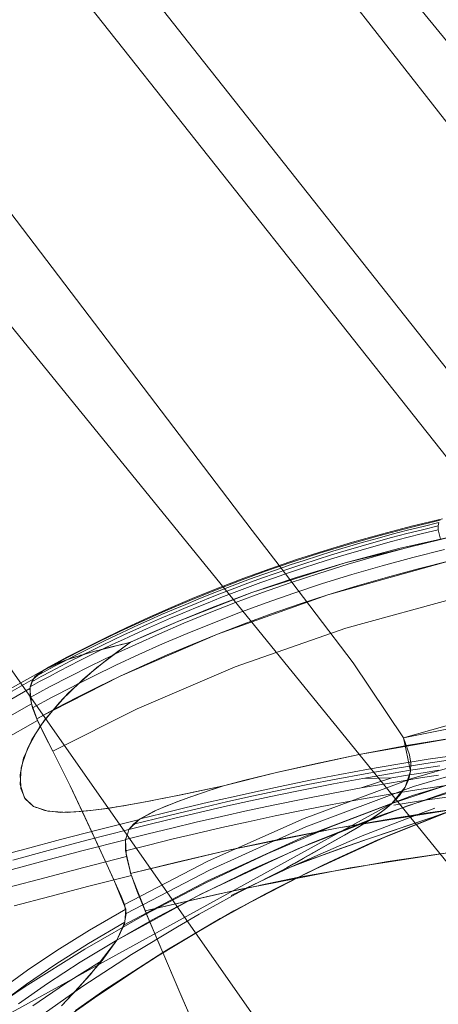
# Model space of a CAD drawing. Units: inches. Extents: x 2.7 to 22.5, y 2.2 to 21.7.
# Drawn here: x 3.6 to 3.8, y 20 to 20.3 of the extents above; entities that cross this region are included whole.
import ezdxf

# ---------------------------------------------------------------- set-up
doc = ezdxf.new("R2010")
doc.units = ezdxf.units.IN
doc.header["$MEASUREMENT"] = 0
doc.layers.get('0').update_dxf_attribs({"true_color": 0x5890e1})

# ---------------------------------------------------------------- blocks, each defined once
blk = doc.blocks.new('A$C5070547D')
at = {"color": 0, "linetype": 'Continuous', "lineweight": 0}
for p, q in [((-138.85695, 216.00583), (-138.60819, 215.69146)), ((-138.76846, 215.9984), (-138.51372, 215.68608)), ((-138.40164, 215.51402), (-138.77542, 215.99235)), ((-138.41952, 215.42268), (-138.78911, 215.88891)), ((-138.45056, 215.3237), (-138.83017, 215.79031)), ((-138.52123, 215.26151), (-138.86014, 215.74492)), ((-138.60819, 215.69146), (-138.49191, 215.54454)), ((-138.58951, 215.52658), (-138.70308, 215.67557)), ((-138.70308, 215.67557), (-138.58951, 215.52658)), ((-138.5446, 215.52534), (-138.53418, 215.52804)), ((-138.53557, 215.52664), (-138.53017, 215.528)), ((-138.52422, 215.53012), (-138.53502, 215.52751)), ((-138.52347, 215.53061), (-138.53418, 215.52804)), ((-138.52493, 215.52818), (-138.53043, 215.52685)), ((-138.5247, 215.52929), (-138.53017, 215.528)), ((-138.5247, 215.52929), (-138.52493, 215.52818)), ((-138.52492, 215.52682), (-138.52493, 215.52818)), ((-138.58022, 215.51439), (-138.58951, 215.52658)), ((-138.58951, 215.52658), (-138.58022, 215.51439)), ((-138.55724, 215.51536), (-138.51854, 215.52485)), ((-138.54555, 215.52473), (-138.5558, 215.52183)), ((-138.5446, 215.52534), (-138.55475, 215.5225)), ((-138.54616, 215.52383), (-138.54089, 215.52525)), ((-138.54555, 215.52473), (-138.53502, 215.52751)), ((-138.53584, 215.5255), (-138.5412, 215.52409)), ((-138.53557, 215.52664), (-138.54089, 215.52525)), ((-138.53864, 215.52029), (-138.51854, 215.52485)), ((-138.53584, 215.5255), (-138.53043, 215.52685)), ((-138.53584, 215.52411), (-138.53041, 215.52548)), ((-138.52492, 215.52682), (-138.53041, 215.52548)), ((-138.52417, 215.52358), (-138.52492, 215.52682)), ((-138.56577, 215.5188), (-138.5558, 215.52183)), ((-138.56461, 215.51953), (-138.55475, 215.5225)), ((-138.55686, 215.51967), (-138.55171, 215.52118)), ((-138.55649, 215.52087), (-138.55136, 215.52237)), ((-138.54652, 215.52124), (-138.55176, 215.51974)), ((-138.54648, 215.52264), (-138.55171, 215.52118)), ((-138.54616, 215.52383), (-138.55136, 215.52237)), ((-138.54652, 215.52124), (-138.54121, 215.52269)), ((-138.54648, 215.52264), (-138.5412, 215.52409)), ((-138.53584, 215.52411), (-138.54121, 215.52269)), ((-138.52891, 215.52231), (-138.53511, 215.52076)), ((-138.52416, 215.5235), (-138.52891, 215.52231)), ((-138.56577, 215.5188), (-138.57547, 215.51565)), ((-138.56461, 215.51953), (-138.57417, 215.51646)), ((-138.56654, 215.51779), (-138.57147, 215.5162)), ((-138.56696, 215.51654), (-138.56195, 215.51811)), ((-138.56654, 215.51779), (-138.56155, 215.51935)), ((-138.55692, 215.51823), (-138.56203, 215.51668)), ((-138.55686, 215.51967), (-138.56195, 215.51811)), ((-138.55649, 215.52087), (-138.56155, 215.51935)), ((-138.55724, 215.51536), (-138.53864, 215.52029)), ((-138.55692, 215.51823), (-138.55176, 215.51974)), ((-138.54582, 215.51788), (-138.55626, 215.51484)), ((-138.54582, 215.51788), (-138.53511, 215.52076)), ((-138.52277, 215.51996), (-138.53374, 215.51722)), ((-138.58972, 215.505), (-138.55724, 215.51536)), ((-138.58487, 215.5124), (-138.57547, 215.51565)), ((-138.58345, 215.51329), (-138.57417, 215.51646)), ((-138.57633, 215.5146), (-138.5811, 215.51297)), ((-138.55452, 215.48066), (-138.58022, 215.51439)), ((-138.58022, 215.51439), (-138.55452, 215.48066)), ((-138.5768, 215.5133), (-138.57192, 215.51494)), ((-138.57633, 215.5146), (-138.57147, 215.5162)), ((-138.57428, 215.51022), (-138.55724, 215.51536)), ((-138.56706, 215.51509), (-138.57202, 215.51347)), ((-138.56696, 215.51654), (-138.57192, 215.51494)), ((-138.56706, 215.51509), (-138.56203, 215.51668)), ((-138.56644, 215.51169), (-138.55626, 215.51484)), ((-138.52089, 215.51602), (-138.56329, 215.50427)), ((-138.54445, 215.51434), (-138.55492, 215.5113)), ((-138.54445, 215.51434), (-138.53374, 215.51722)), ((-138.52089, 215.51602), (-138.53186, 215.5133)), ((-138.58487, 215.5124), (-138.59401, 215.50908)), ((-138.58345, 215.51329), (-138.59244, 215.51002)), ((-138.58582, 215.5113), (-138.59047, 215.50963)), ((-138.58635, 215.50998), (-138.5816, 215.51166)), ((-138.58582, 215.5113), (-138.5811, 215.51297)), ((-138.57692, 215.51182), (-138.58176, 215.51016)), ((-138.5768, 215.5133), (-138.5816, 215.51166)), ((-138.57692, 215.51182), (-138.57202, 215.51347)), ((-138.56644, 215.51169), (-138.57636, 215.50841)), ((-138.56513, 215.50815), (-138.55492, 215.5113)), ((-138.54259, 215.51043), (-138.53186, 215.5133)), ((-138.60285, 215.50567), (-138.59401, 215.50908)), ((-138.60115, 215.5067), (-138.59244, 215.51002)), ((-138.59503, 215.50792), (-138.59955, 215.50619)), ((-138.59563, 215.50656), (-138.59102, 215.50828)), ((-138.59503, 215.50792), (-138.59047, 215.50963)), ((-138.58652, 215.50847), (-138.5912, 215.50676)), ((-138.58635, 215.50998), (-138.59102, 215.50828)), ((-138.58972, 215.505), (-138.57428, 215.51022)), ((-138.58652, 215.50847), (-138.58176, 215.51016)), ((-138.58598, 215.50502), (-138.57636, 215.50841)), ((-138.56513, 215.50815), (-138.57507, 215.50487)), ((-138.56329, 215.50427), (-138.55307, 215.50741)), ((-138.54259, 215.51043), (-138.55307, 215.50741)), ((-138.6154, 215.49504), (-138.58972, 215.505)), ((-138.60285, 215.50567), (-138.61141, 215.50221)), ((-138.60115, 215.5067), (-138.60956, 215.50332)), ((-138.60397, 215.50445), (-138.60834, 215.50271)), ((-138.60463, 215.50306), (-138.60016, 215.50482)), ((-138.60397, 215.50445), (-138.59955, 215.50619)), ((-138.60349, 215.49988), (-138.58972, 215.505)), ((-138.56329, 215.50427), (-138.60155, 215.49064)), ((-138.59583, 215.50503), (-138.60039, 215.50328)), ((-138.59563, 215.50656), (-138.60016, 215.50482)), ((-138.59583, 215.50503), (-138.5912, 215.50676)), ((-138.58598, 215.50502), (-138.59535, 215.50155)), ((-138.58475, 215.50149), (-138.57507, 215.50487)), ((-138.56329, 215.50427), (-138.57326, 215.501)), ((-138.51474, 215.50424), (-138.55704, 215.4927)), ((-138.55704, 215.4927), (-138.51474, 215.50424)), ((-138.61968, 215.4987), (-138.61141, 215.50221)), ((-138.61768, 215.49989), (-138.60956, 215.50332)), ((-138.61263, 215.50094), (-138.61685, 215.49916)), ((-138.61334, 215.49951), (-138.60902, 215.50129)), ((-138.61263, 215.50094), (-138.60834, 215.50271)), ((-138.60486, 215.50151), (-138.60928, 215.49972)), ((-138.60463, 215.50306), (-138.60902, 215.50129)), ((-138.60486, 215.50151), (-138.60039, 215.50328)), ((-138.60445, 215.49801), (-138.59535, 215.50155)), ((-138.58475, 215.50149), (-138.59415, 215.49801)), ((-138.58295, 215.49763), (-138.57326, 215.501)), ((-138.61968, 215.4987), (-138.62764, 215.49516)), ((-138.61768, 215.49989), (-138.62552, 215.49644)), ((-138.62099, 215.49737), (-138.62506, 215.49559)), ((-138.62177, 215.49591), (-138.61759, 215.49771)), ((-138.62099, 215.49737), (-138.61685, 215.49916)), ((-138.61362, 215.49792), (-138.61789, 215.49612)), ((-138.61334, 215.49951), (-138.61759, 215.49771)), ((-138.6154, 215.49504), (-138.60349, 215.49988)), ((-138.61362, 215.49792), (-138.60928, 215.49972)), ((-138.60445, 215.49801), (-138.61325, 215.49441)), ((-138.60327, 215.49447), (-138.59415, 215.49801)), ((-138.58295, 215.49763), (-138.59239, 215.49417)), ((-138.63533, 215.49161), (-138.62764, 215.49516)), ((-138.63306, 215.49296), (-138.62552, 215.49644)), ((-138.62906, 215.49379), (-138.633, 215.49197)), ((-138.63175, 215.48779), (-138.6154, 215.49504)), ((-138.6299, 215.49226), (-138.62587, 215.49409)), ((-138.62906, 215.49379), (-138.62506, 215.49559)), ((-138.62209, 215.49431), (-138.62621, 215.49248)), ((-138.62177, 215.49591), (-138.62587, 215.49409)), ((-138.62514, 215.49081), (-138.6154, 215.49504)), ((-138.62209, 215.49431), (-138.61789, 215.49612)), ((-138.62177, 215.49075), (-138.61325, 215.49441)), ((-138.60327, 215.49447), (-138.61212, 215.49086)), ((-138.60155, 215.49064), (-138.59239, 215.49417)), ((-138.63533, 215.49161), (-138.64272, 215.48805)), ((-138.63306, 215.49296), (-138.64029, 215.48948)), ((-138.63774, 215.48861), (-138.63385, 215.49045)), ((-138.63684, 215.49017), (-138.633, 215.49197)), ((-138.60155, 215.49064), (-138.63535, 215.476)), ((-138.63025, 215.49064), (-138.63423, 215.4888)), ((-138.6299, 215.49226), (-138.63385, 215.49045)), ((-138.63175, 215.48779), (-138.62514, 215.49081)), ((-138.63025, 215.49064), (-138.62621, 215.49248)), ((-138.62177, 215.49075), (-138.62999, 215.48707)), ((-138.62068, 215.48721), (-138.61212, 215.49086)), ((-138.60155, 215.49064), (-138.61043, 215.48704)), ((-138.55704, 215.4927), (-138.59543, 215.47923)), ((-138.59543, 215.47923), (-138.55704, 215.4927)), ((-138.64981, 215.48449), (-138.64272, 215.48805)), ((-138.64723, 215.48601), (-138.64029, 215.48948)), ((-138.64433, 215.48655), (-138.64063, 215.48836)), ((-138.64165, 215.48043), (-138.63175, 215.48779)), ((-138.63774, 215.48861), (-138.64156, 215.48678)), ((-138.63814, 215.48697), (-138.64127, 215.48546)), ((-138.63684, 215.49017), (-138.64063, 215.48836)), ((-138.63934, 215.48233), (-138.63175, 215.48779)), ((-138.63455, 215.48712), (-138.63857, 215.48614)), ((-138.63814, 215.48697), (-138.63423, 215.4888)), ((-138.63533, 215.48694), (-138.63791, 215.48631)), ((-138.63732, 215.48365), (-138.62999, 215.48707)), ((-138.63387, 215.48728), (-138.63533, 215.48694)), ((-138.6339, 215.48727), (-138.63455, 215.48712)), ((-138.63387, 215.48728), (-138.6339, 215.48727)), ((-138.63175, 215.48779), (-138.63387, 215.48728)), ((-138.63327, 215.48742), (-138.63387, 215.48728)), ((-138.63175, 215.48779), (-138.63327, 215.48742)), ((-138.62068, 215.48721), (-138.62895, 215.48352)), ((-138.61902, 215.4834), (-138.61043, 215.48704)), ((-138.64981, 215.48449), (-138.6566, 215.48097)), ((-138.64723, 215.48601), (-138.65389, 215.48257)), ((-138.65151, 215.48294), (-138.64795, 215.48474)), ((-138.64801, 215.48359), (-138.64894, 215.48312)), ((-138.64769, 215.4837), (-138.64881, 215.48336)), ((-138.64374, 215.48481), (-138.64879, 215.48337)), ((-138.64793, 215.48363), (-138.64801, 215.48359)), ((-138.64433, 215.48655), (-138.64795, 215.48474)), ((-138.64528, 215.48495), (-138.64793, 215.48363)), ((-138.64423, 215.48468), (-138.64769, 215.4837)), ((-138.64572, 215.48327), (-138.64197, 215.48512)), ((-138.64528, 215.48495), (-138.64156, 215.48678)), ((-138.64372, 215.48481), (-138.64423, 215.48468)), ((-138.64372, 215.48481), (-138.64374, 215.48481)), ((-138.64265, 215.48509), (-138.64372, 215.48481)), ((-138.64349, 215.48488), (-138.64372, 215.48481)), ((-138.64265, 215.48509), (-138.64349, 215.48488)), ((-138.63857, 215.48614), (-138.64265, 215.48509)), ((-138.64081, 215.48558), (-138.64265, 215.48509)), ((-138.64265, 215.48509), (-138.64265, 215.48509)), ((-138.64131, 215.48544), (-138.64197, 215.48512)), ((-138.64127, 215.48546), (-138.64131, 215.48544)), ((-138.63791, 215.48631), (-138.64081, 215.48558)), ((-138.63786, 215.4834), (-138.63732, 215.48365)), ((-138.63693, 215.47981), (-138.62895, 215.48352)), ((-138.65521, 215.48126), (-138.66182, 215.47828)), ((-138.66025, 215.47915), (-138.65389, 215.48257)), ((-138.65604, 215.48097), (-138.66025, 215.47915)), ((-138.65881, 215.47977), (-138.6566, 215.48097)), ((-138.6584, 215.47935), (-138.65498, 215.48114)), ((-138.65253, 215.48131), (-138.65604, 215.47949)), ((-138.65521, 215.48126), (-138.65604, 215.48097)), ((-138.65477, 215.48141), (-138.65521, 215.48126)), ((-138.65514, 215.48129), (-138.65521, 215.48126)), ((-138.65521, 215.48126), (-138.65521, 215.48126)), ((-138.65476, 215.48141), (-138.65514, 215.48129)), ((-138.65391, 215.48169), (-138.65498, 215.48114)), ((-138.65173, 215.48247), (-138.65477, 215.48141)), ((-138.65474, 215.48142), (-138.65476, 215.48141)), ((-138.6492, 215.48324), (-138.65474, 215.48142)), ((-138.65382, 215.48174), (-138.65391, 215.48169)), ((-138.65151, 215.48294), (-138.65382, 215.48174)), ((-138.653, 215.4796), (-138.6494, 215.48144)), ((-138.65253, 215.48131), (-138.64894, 215.48312)), ((-138.64918, 215.48325), (-138.65173, 215.48247)), ((-138.64572, 215.48327), (-138.6494, 215.48144)), ((-138.64918, 215.48325), (-138.6492, 215.48324)), ((-138.64881, 215.48336), (-138.64918, 215.48325)), ((-138.649, 215.4833), (-138.64918, 215.48325)), ((-138.6488, 215.48336), (-138.649, 215.4833)), ((-138.64879, 215.48337), (-138.6488, 215.48336)), ((-138.63793, 215.48337), (-138.64555, 215.47966)), ((-138.64297, 215.47934), (-138.63934, 215.48233)), ((-138.64224, 215.47999), (-138.64165, 215.48043)), ((-138.63793, 215.48337), (-138.63786, 215.4834)), ((-138.61902, 215.4834), (-138.62734, 215.4797)), ((-138.53705, 215.45459), (-138.55452, 215.48066)), ((-138.55452, 215.48066), (-138.53705, 215.45459)), ((-138.66182, 215.47828), (-138.67378, 215.47151)), ((-138.66182, 215.47828), (-138.66556, 215.47505)), ((-138.66498, 215.4758), (-138.66173, 215.47757)), ((-138.66498, 215.4758), (-138.66309, 215.47746)), ((-138.66309, 215.47746), (-138.6603, 215.47897)), ((-138.66136, 215.47849), (-138.66309, 215.47746)), ((-138.65947, 215.47767), (-138.66283, 215.47587)), ((-138.6584, 215.47935), (-138.66173, 215.47757)), ((-138.66025, 215.47915), (-138.66136, 215.47849)), ((-138.6603, 215.47897), (-138.65881, 215.47977)), ((-138.65997, 215.47595), (-138.65653, 215.47777)), ((-138.65947, 215.47767), (-138.65604, 215.47949)), ((-138.653, 215.4796), (-138.65653, 215.47777)), ((-138.65289, 215.47597), (-138.64555, 215.47966)), ((-138.65124, 215.47208), (-138.64345, 215.47909)), ((-138.64841, 215.47487), (-138.64535, 215.47739)), ((-138.64535, 215.47739), (-138.64297, 215.47934)), ((-138.63693, 215.47981), (-138.64461, 215.47609)), ((-138.64345, 215.47909), (-138.64224, 215.47999)), ((-138.63535, 215.476), (-138.62734, 215.4797)), ((-138.59543, 215.47923), (-138.62947, 215.46472)), ((-138.62947, 215.46472), (-138.59543, 215.47923)), ((-138.66556, 215.47505), (-138.67786, 215.46805)), ((-138.66673, 215.47172), (-138.66556, 215.47505)), ((-138.66666, 215.47233), (-138.66336, 215.47413)), ((-138.66666, 215.47233), (-138.66611, 215.47409)), ((-138.66611, 215.47409), (-138.66283, 215.47587)), ((-138.66498, 215.4758), (-138.66611, 215.47409)), ((-138.65997, 215.47595), (-138.66336, 215.47413)), ((-138.65289, 215.47597), (-138.65993, 215.47229)), ((-138.63535, 215.476), (-138.65882, 215.46408)), ((-138.65347, 215.4699), (-138.64841, 215.47487)), ((-138.65198, 215.47239), (-138.64983, 215.47347)), ((-138.64983, 215.47347), (-138.64954, 215.47362)), ((-138.64954, 215.47362), (-138.64461, 215.47609)), ((-138.63535, 215.476), (-138.64307, 215.47229)), ((-138.53705, 215.45459), (-138.4388, 215.47424)), ((-138.66673, 215.47172), (-138.67917, 215.46463)), ((-138.66673, 215.47172), (-138.6662, 215.46643)), ((-138.66664, 215.46864), (-138.66666, 215.47233)), ((-138.66664, 215.46864), (-138.65993, 215.47229)), ((-138.65959, 215.4632), (-138.6536, 215.46997)), ((-138.65198, 215.47239), (-138.65906, 215.4687)), ((-138.65492, 215.46848), (-138.65347, 215.4699)), ((-138.6536, 215.46997), (-138.65213, 215.47128)), ((-138.65213, 215.47128), (-138.65124, 215.47208)), ((-138.65048, 215.4686), (-138.64307, 215.47229)), ((-138.6662, 215.46643), (-138.67876, 215.45929)), ((-138.66664, 215.46864), (-138.66582, 215.46506)), ((-138.66409, 215.46061), (-138.6662, 215.46643)), ((-138.66582, 215.46506), (-138.65906, 215.4687)), ((-138.65892, 215.46397), (-138.6566, 215.46683)), ((-138.65048, 215.4686), (-138.65759, 215.4649)), ((-138.6566, 215.46683), (-138.65492, 215.46848)), ((-138.66438, 215.46126), (-138.66582, 215.46506)), ((-138.66438, 215.46126), (-138.6586, 215.46436)), ((-138.65883, 215.46407), (-138.66438, 215.46126)), ((-138.66162, 215.46064), (-138.65928, 215.46352)), ((-138.66124, 215.46135), (-138.65959, 215.4632)), ((-138.65928, 215.46352), (-138.65892, 215.46397)), ((-138.65882, 215.46408), (-138.65883, 215.46407)), ((-138.62947, 215.46472), (-138.65875, 215.45006)), ((-138.65875, 215.45006), (-138.62947, 215.46472)), ((-138.6586, 215.46436), (-138.65854, 215.4644)), ((-138.65854, 215.4644), (-138.65759, 215.4649)), ((-138.66409, 215.46061), (-138.67674, 215.45347)), ((-138.66176, 215.45579), (-138.66438, 215.46126)), ((-138.66433, 215.45668), (-138.66166, 215.46072)), ((-138.66409, 215.46061), (-138.66314, 215.45874)), ((-138.66312, 215.45878), (-138.66213, 215.46)), ((-138.66213, 215.46), (-138.66162, 215.46064)), ((-138.66166, 215.46072), (-138.66124, 215.46135)), ((-138.51561, 215.46068), (-138.53705, 215.45459)), ((-138.66653, 215.45285), (-138.66312, 215.45878)), ((-138.66605, 215.45408), (-138.66433, 215.45668)), ((-138.66314, 215.45874), (-138.66307, 215.45859)), ((-138.66307, 215.45859), (-138.65839, 215.44935)), ((-138.66805, 215.44953), (-138.66658, 215.45286)), ((-138.66677, 215.45244), (-138.66653, 215.45285)), ((-138.66658, 215.45286), (-138.66605, 215.45408)), ((-138.66028, 215.45295), (-138.66176, 215.45579)), ((-138.65875, 215.45006), (-138.66028, 215.45295)), ((-138.5524, 215.44888), (-138.5166, 215.45517)), ((-138.53455, 215.44307), (-138.53705, 215.45459)), ((-138.53496, 215.44873), (-138.53705, 215.45459)), ((-138.53532, 215.4521), (-138.5166, 215.45517)), ((-138.66928, 215.44584), (-138.66751, 215.45115)), ((-138.66892, 215.44757), (-138.66805, 215.44953)), ((-138.66751, 215.45115), (-138.66677, 215.45244)), ((-138.65273, 215.43799), (-138.65875, 215.45006)), ((-138.65839, 215.44935), (-138.65273, 215.43799)), ((-138.5524, 215.44888), (-138.53532, 215.4521)), ((-138.53412, 215.44055), (-138.49347, 215.45241)), ((-138.53355, 215.43771), (-138.49295, 215.44969)), ((-138.66928, 215.44584), (-138.66892, 215.44757)), ((-138.58107, 215.44261), (-138.5524, 215.44888)), ((-138.56772, 215.44566), (-138.5524, 215.44888)), ((-138.53894, 215.44549), (-138.52841, 215.44719)), ((-138.5345, 215.44587), (-138.53496, 215.44873)), ((-138.53392, 215.43463), (-138.49329, 215.44688)), ((-138.51834, 215.44732), (-138.52927, 215.44571)), ((-138.51759, 215.44879), (-138.52841, 215.44719)), ((-138.67015, 215.44177), (-138.66986, 215.44312)), ((-138.67012, 215.43841), (-138.6698, 215.44427)), ((-138.66986, 215.44312), (-138.66928, 215.44584)), ((-138.6698, 215.44427), (-138.66929, 215.4458)), ((-138.66929, 215.4458), (-138.66928, 215.44584)), ((-138.59955, 215.438), (-138.58107, 215.44261)), ((-138.59206, 215.43991), (-138.58107, 215.44261)), ((-138.58107, 215.44261), (-138.56772, 215.44566)), ((-138.55917, 215.44191), (-138.5492, 215.44374)), ((-138.53993, 215.44398), (-138.55032, 215.44218)), ((-138.53894, 215.44549), (-138.5492, 215.44374)), ((-138.54062, 215.4424), (-138.53528, 215.44327)), ((-138.53993, 215.44398), (-138.52927, 215.44571)), ((-138.53641, 215.43748), (-138.53455, 215.44307)), ((-138.53566, 215.43107), (-138.49487, 215.44392)), ((-138.53021, 215.44255), (-138.53565, 215.44168)), ((-138.52988, 215.44414), (-138.53528, 215.44327)), ((-138.53516, 215.44027), (-138.53455, 215.44307)), ((-138.53455, 215.44307), (-138.5345, 215.44587)), ((-138.53021, 215.44255), (-138.52472, 215.44339)), ((-138.52988, 215.44414), (-138.5244, 215.44497)), ((-138.67004, 215.43982), (-138.67015, 215.44177)), ((-138.66994, 215.43785), (-138.67004, 215.43982)), ((-138.59955, 215.438), (-138.59206, 215.43991)), ((-138.57825, 215.43812), (-138.56885, 215.44003)), ((-138.57147, 215.42672), (-138.53412, 215.44055)), ((-138.56044, 215.44034), (-138.57028, 215.43843)), ((-138.55917, 215.44191), (-138.56885, 215.44003)), ((-138.5613, 215.4387), (-138.55109, 215.44058)), ((-138.56044, 215.44034), (-138.55032, 215.44218)), ((-138.55171, 215.43725), (-138.541, 215.44079)), ((-138.54117, 215.43908), (-138.55171, 215.43725)), ((-138.54062, 215.4424), (-138.55109, 215.44058)), ((-138.55109, 215.44058), (-138.541, 215.44079)), ((-138.54117, 215.43908), (-138.5358, 215.43997)), ((-138.541, 215.44079), (-138.53565, 215.44168)), ((-138.53641, 215.43748), (-138.53516, 215.44027)), ((-138.53037, 215.44084), (-138.5358, 215.43997)), ((-138.53037, 215.44084), (-138.52487, 215.44168)), ((-138.66863, 215.43385), (-138.67012, 215.43841)), ((-138.66989, 215.43704), (-138.66994, 215.43785)), ((-138.66895, 215.43483), (-138.66989, 215.43704)), ((-138.65273, 215.43799), (-138.64764, 215.4272)), ((-138.64671, 215.42521), (-138.65273, 215.43799)), ((-138.59955, 215.438), (-138.61423, 215.4349)), ((-138.6095, 215.43588), (-138.61217, 215.43534)), ((-138.60614, 215.43582), (-138.61012, 215.43445)), ((-138.59955, 215.438), (-138.6095, 215.43588)), ((-138.60574, 215.43596), (-138.60857, 215.435)), ((-138.60488, 215.43624), (-138.60614, 215.43582)), ((-138.60488, 215.43624), (-138.60574, 215.43596)), ((-138.60227, 215.43712), (-138.60488, 215.43624)), ((-138.60487, 215.43624), (-138.60488, 215.43624)), ((-138.60315, 215.43681), (-138.60487, 215.43624)), ((-138.60108, 215.4375), (-138.60315, 215.43681)), ((-138.59955, 215.438), (-138.60227, 215.43712)), ((-138.59955, 215.438), (-138.60108, 215.4375)), ((-138.59618, 215.43423), (-138.58736, 215.43619)), ((-138.57982, 215.43648), (-138.58907, 215.43451)), ((-138.57825, 215.43812), (-138.58736, 215.43619)), ((-138.58084, 215.4348), (-138.5712, 215.43677)), ((-138.57982, 215.43648), (-138.57028, 215.43843)), ((-138.5613, 215.4387), (-138.5712, 215.43677)), ((-138.57091, 215.42378), (-138.53355, 215.43771)), ((-138.56197, 215.43536), (-138.55171, 215.43725)), ((-138.54495, 215.42769), (-138.52011, 215.43637)), ((-138.51947, 215.43902), (-138.54108, 215.43185)), ((-138.52205, 215.43823), (-138.54108, 215.43185)), ((-138.54108, 215.43185), (-138.53641, 215.43748)), ((-138.54102, 215.43521), (-138.5302, 215.43695)), ((-138.53836, 215.43467), (-138.53641, 215.43748)), ((-138.51912, 215.43861), (-138.5302, 215.43695)), ((-138.66846, 215.43369), (-138.66895, 215.43483)), ((-138.66552, 215.43087), (-138.66863, 215.43385)), ((-138.66835, 215.43344), (-138.66846, 215.43369)), ((-138.6656, 215.43091), (-138.66835, 215.43344)), ((-138.62535, 215.43272), (-138.63049, 215.43177)), ((-138.61423, 215.4349), (-138.62839, 215.43213)), ((-138.62198, 215.43335), (-138.62535, 215.43272)), ((-138.61667, 215.43442), (-138.62198, 215.43335)), ((-138.61627, 215.43222), (-138.6168, 215.432)), ((-138.61591, 215.43235), (-138.61679, 215.43201)), ((-138.61217, 215.43534), (-138.61667, 215.43442)), ((-138.6159, 215.43235), (-138.61627, 215.43222)), ((-138.6159, 215.43235), (-138.61591, 215.43235)), ((-138.61152, 215.43395), (-138.6159, 215.43235)), ((-138.61566, 215.43245), (-138.6159, 215.43235)), ((-138.61211, 215.43374), (-138.61566, 215.43245)), ((-138.61289, 215.43036), (-138.60468, 215.43228)), ((-138.61152, 215.43395), (-138.61211, 215.43374)), ((-138.61092, 215.43417), (-138.61152, 215.43395)), ((-138.6115, 215.43396), (-138.61152, 215.43395)), ((-138.61013, 215.43444), (-138.6115, 215.43396)), ((-138.61012, 215.43445), (-138.61092, 215.43417)), ((-138.61012, 215.43445), (-138.61013, 215.43444)), ((-138.60857, 215.435), (-138.61012, 215.43445)), ((-138.59802, 215.43252), (-138.60668, 215.43052)), ((-138.59618, 215.43423), (-138.60468, 215.43228)), ((-138.59921, 215.43078), (-138.59018, 215.4328)), ((-138.59802, 215.43252), (-138.58907, 215.43451)), ((-138.58084, 215.4348), (-138.59018, 215.4328)), ((-138.58164, 215.43141), (-138.57195, 215.43341)), ((-138.56197, 215.43536), (-138.57195, 215.43341)), ((-138.56744, 215.42188), (-138.53392, 215.43463)), ((-138.56183, 215.43149), (-138.55156, 215.43338)), ((-138.54102, 215.43521), (-138.55156, 215.43338)), ((-138.54108, 215.43185), (-138.53961, 215.43327)), ((-138.54038, 215.43124), (-138.52957, 215.43297)), ((-138.53961, 215.43327), (-138.53836, 215.43467)), ((-138.51851, 215.43458), (-138.52957, 215.43297)), ((-138.70886, 215.33977), (-138.54108, 215.43185)), ((-138.66552, 215.43087), (-138.6656, 215.43091)), ((-138.66433, 215.43043), (-138.66552, 215.43087)), ((-138.66551, 215.43087), (-138.66552, 215.43087)), ((-138.66544, 215.4308), (-138.66551, 215.43087)), ((-138.66459, 215.43052), (-138.66544, 215.4308)), ((-138.66433, 215.43044), (-138.66459, 215.43052)), ((-138.66046, 215.42918), (-138.66433, 215.43044)), ((-138.66159, 215.4294), (-138.66433, 215.43043)), ((-138.66087, 215.42932), (-138.66159, 215.4294)), ((-138.65869, 215.42907), (-138.66087, 215.42932)), ((-138.65887, 215.42909), (-138.66046, 215.42918)), ((-138.65868, 215.42908), (-138.65887, 215.42909)), ((-138.65624, 215.4288), (-138.65869, 215.42907)), ((-138.65363, 215.4288), (-138.65868, 215.42908)), ((-138.65466, 215.42886), (-138.65624, 215.4288)), ((-138.65079, 215.429), (-138.65466, 215.42886)), ((-138.65143, 215.42898), (-138.65363, 215.4288)), ((-138.65079, 215.42903), (-138.65143, 215.42898)), ((-138.64482, 215.4295), (-138.65079, 215.42903)), ((-138.64913, 215.42906), (-138.65079, 215.429)), ((-138.64672, 215.42935), (-138.64913, 215.42906)), ((-138.6398, 215.43019), (-138.64672, 215.42935)), ((-138.64202, 215.42992), (-138.64482, 215.4295)), ((-138.64038, 215.43016), (-138.64202, 215.42992)), ((-138.63727, 215.43063), (-138.64038, 215.43016)), ((-138.62839, 215.43213), (-138.6398, 215.43019)), ((-138.63679, 215.4307), (-138.63727, 215.43063)), ((-138.63408, 215.4311), (-138.63679, 215.4307)), ((-138.63049, 215.43177), (-138.63408, 215.4311)), ((-138.62251, 215.42963), (-138.62859, 215.42642)), ((-138.62386, 215.42904), (-138.62839, 215.42657)), ((-138.62251, 215.42963), (-138.62386, 215.42904)), ((-138.62138, 215.43013), (-138.62251, 215.42964)), ((-138.62224, 215.42978), (-138.62251, 215.42963)), ((-138.62251, 215.42964), (-138.62251, 215.42963)), ((-138.62138, 215.43013), (-138.62224, 215.42978)), ((-138.6168, 215.432), (-138.62138, 215.43013)), ((-138.61957, 215.43092), (-138.62138, 215.43013)), ((-138.62138, 215.43013), (-138.62138, 215.43013)), ((-138.61289, 215.43036), (-138.62079, 215.42845)), ((-138.6168, 215.432), (-138.61957, 215.43092)), ((-138.61679, 215.43201), (-138.6168, 215.432)), ((-138.61504, 215.42856), (-138.60668, 215.43052)), ((-138.59921, 215.43078), (-138.60796, 215.42877)), ((-138.60016, 215.42737), (-138.59105, 215.4294)), ((-138.58164, 215.43141), (-138.59105, 215.4294)), ((-138.58153, 215.42756), (-138.57182, 215.42955)), ((-138.56183, 215.43149), (-138.57182, 215.42955)), ((-138.56264, 215.42367), (-138.54108, 215.43185)), ((-138.51753, 215.43019), (-138.56015, 215.42331)), ((-138.55169, 215.42477), (-138.53566, 215.43107)), ((-138.54462, 215.42898), (-138.54886, 215.42607)), ((-138.54418, 215.42932), (-138.54804, 215.4266)), ((-138.54575, 215.41923), (-138.51912, 215.42993)), ((-138.54575, 215.41923), (-138.52178, 215.42897)), ((-138.54276, 215.43042), (-138.54462, 215.42898)), ((-138.54108, 215.43185), (-138.54418, 215.42932)), ((-138.54108, 215.43185), (-138.54276, 215.43042)), ((-138.54138, 215.42109), (-138.52178, 215.42897)), ((-138.53202, 215.42805), (-138.52617, 215.4303)), ((-138.51753, 215.43019), (-138.52858, 215.42859)), ((-138.52178, 215.42897), (-138.52681, 215.42715)), ((-138.64764, 215.4272), (-138.64259, 215.41627)), ((-138.62872, 215.42634), (-138.64302, 215.42273)), ((-138.6289, 215.42617), (-138.63233, 215.42284)), ((-138.6308, 215.4247), (-138.62308, 215.4266)), ((-138.6289, 215.42617), (-138.6308, 215.4247)), ((-138.62872, 215.42634), (-138.6289, 215.42617)), ((-138.62889, 215.42618), (-138.6289, 215.42617)), ((-138.62859, 215.42641), (-138.62889, 215.42618)), ((-138.62859, 215.42642), (-138.62872, 215.42634)), ((-138.62839, 215.42657), (-138.62859, 215.42642)), ((-138.62859, 215.42642), (-138.62859, 215.42641)), ((-138.62839, 215.42657), (-138.62079, 215.42845)), ((-138.61639, 215.42677), (-138.62453, 215.4248)), ((-138.61504, 215.42856), (-138.62308, 215.4266)), ((-138.61639, 215.42677), (-138.60796, 215.42877)), ((-138.60016, 215.42737), (-138.60896, 215.42534)), ((-138.60008, 215.42352), (-138.59096, 215.42555)), ((-138.59521, 215.41618), (-138.57147, 215.42672)), ((-138.58153, 215.42756), (-138.59096, 215.42555)), ((-138.56908, 215.41809), (-138.54495, 215.42769)), ((-138.56015, 215.42331), (-138.53937, 215.42691)), ((-138.54886, 215.42607), (-138.5537, 215.42308)), ((-138.54804, 215.4266), (-138.55255, 215.42376)), ((-138.55136, 215.42064), (-138.53293, 215.4277)), ((-138.53937, 215.42691), (-138.52858, 215.42859)), ((-138.52823, 215.42666), (-138.53534, 215.42425)), ((-138.52681, 215.42715), (-138.53336, 215.42491)), ((-138.53293, 215.4277), (-138.53202, 215.42805)), ((-138.5249, 215.42782), (-138.52823, 215.42666)), ((-138.6561, 215.41934), (-138.64302, 215.42273)), ((-138.63234, 215.42283), (-138.647, 215.4191)), ((-138.64064, 215.41203), (-138.64671, 215.42521)), ((-138.63233, 215.42286), (-138.63263, 215.42197)), ((-138.63263, 215.42195), (-138.63234, 215.42283)), ((-138.63263, 215.42197), (-138.63263, 215.42195)), ((-138.63233, 215.42284), (-138.63234, 215.42283)), ((-138.63233, 215.42286), (-138.62453, 215.4248)), ((-138.63233, 215.42286), (-138.6308, 215.4247)), ((-138.61746, 215.42331), (-138.62564, 215.42131)), ((-138.61746, 215.42331), (-138.60896, 215.42534)), ((-138.60008, 215.42352), (-138.6089, 215.42149)), ((-138.56015, 215.42331), (-138.59834, 215.41551)), ((-138.58412, 215.41453), (-138.56264, 215.42367)), ((-138.58123, 215.41916), (-138.57091, 215.42378)), ((-138.57982, 215.41946), (-138.56015, 215.42331)), ((-138.57343, 215.41623), (-138.55212, 215.4246)), ((-138.5537, 215.42308), (-138.55896, 215.42003)), ((-138.55255, 215.42376), (-138.5575, 215.42087)), ((-138.55212, 215.4246), (-138.55169, 215.42477)), ((-138.54094, 215.42238), (-138.54921, 215.4196)), ((-138.53534, 215.42425), (-138.54294, 215.4217)), ((-138.53336, 215.42491), (-138.54094, 215.42238)), ((-138.6561, 215.41934), (-138.66802, 215.4162)), ((-138.66043, 215.41557), (-138.647, 215.4191)), ((-138.63352, 215.41929), (-138.64829, 215.41551)), ((-138.63263, 215.42195), (-138.63352, 215.41934)), ((-138.63352, 215.41934), (-138.62564, 215.42131)), ((-138.63352, 215.4193), (-138.63352, 215.41934)), ((-138.63352, 215.41929), (-138.63351, 215.4193)), ((-138.63351, 215.41926), (-138.63352, 215.4193)), ((-138.63352, 215.41929), (-138.63351, 215.41925)), ((-138.63351, 215.4193), (-138.63263, 215.42195)), ((-138.6335, 215.41549), (-138.63351, 215.41926)), ((-138.63351, 215.41925), (-138.63327, 215.41449)), ((-138.61742, 215.41946), (-138.62561, 215.41746)), ((-138.61742, 215.41946), (-138.6089, 215.42149)), ((-138.60501, 215.4051), (-138.5714, 215.42038)), ((-138.60439, 215.4088), (-138.58187, 215.41887)), ((-138.59834, 215.41551), (-138.57982, 215.41946)), ((-138.58187, 215.41887), (-138.58123, 215.41916)), ((-138.57607, 215.40993), (-138.55136, 215.42064)), ((-138.5714, 215.42038), (-138.5678, 215.42175)), ((-138.57047, 215.40785), (-138.54202, 215.42093)), ((-138.57047, 215.40785), (-138.54575, 215.41923)), ((-138.5678, 215.42175), (-138.56744, 215.42188)), ((-138.56522, 215.41041), (-138.54593, 215.41923)), ((-138.55896, 215.42003), (-138.56453, 215.4169)), ((-138.5575, 215.42087), (-138.56303, 215.41774)), ((-138.56108, 215.41234), (-138.54138, 215.42109)), ((-138.56108, 215.41234), (-138.54593, 215.41923)), ((-138.55086, 215.41903), (-138.55892, 215.41624)), ((-138.54921, 215.4196), (-138.55774, 215.41665)), ((-138.54294, 215.4217), (-138.55086, 215.41903)), ((-138.54575, 215.41923), (-138.54202, 215.42093)), ((-138.67882, 215.41328), (-138.66802, 215.4162)), ((-138.66043, 215.41557), (-138.67267, 215.41227)), ((-138.66182, 215.41194), (-138.64829, 215.41551)), ((-138.64259, 215.41627), (-138.63762, 215.40545)), ((-138.6335, 215.41549), (-138.62561, 215.41746)), ((-138.6335, 215.41549), (-138.63328, 215.41449)), ((-138.59834, 215.41551), (-138.63175, 215.40764)), ((-138.61566, 215.41153), (-138.59834, 215.41551)), ((-138.60733, 215.40039), (-138.57343, 215.41623)), ((-138.60492, 215.41186), (-138.59533, 215.41613)), ((-138.59533, 215.41613), (-138.59521, 215.41618)), ((-138.58917, 215.40918), (-138.56908, 215.41809)), ((-138.56453, 215.4169), (-138.57007, 215.4138)), ((-138.56303, 215.41774), (-138.56891, 215.41444)), ((-138.55892, 215.41624), (-138.56674, 215.41342)), ((-138.55774, 215.41665), (-138.5661, 215.41365)), ((-138.51865, 215.41518), (-138.55015, 215.41038)), ((-138.51865, 215.41519), (-138.54247, 215.41177)), ((-138.66182, 215.41194), (-138.67415, 215.4086)), ((-138.63323, 215.4135), (-138.64803, 215.40971)), ((-138.63501, 215.39973), (-138.64064, 215.41203)), ((-138.63384, 215.39689), (-138.60492, 215.41186)), ((-138.63328, 215.41449), (-138.63327, 215.41449)), ((-138.63327, 215.41449), (-138.63323, 215.4135)), ((-138.63327, 215.41449), (-138.63205, 215.40901)), ((-138.63203, 215.40894), (-138.63323, 215.4135)), ((-138.60547, 215.40442), (-138.58412, 215.41453)), ((-138.58084, 215.40265), (-138.56108, 215.41234)), ((-138.57523, 215.41089), (-138.57274, 215.41229)), ((-138.57462, 215.41122), (-138.57185, 215.41279)), ((-138.57385, 215.41073), (-138.57013, 215.41215)), ((-138.57385, 215.41073), (-138.57044, 215.41205)), ((-138.57007, 215.4138), (-138.57274, 215.41229)), ((-138.56891, 215.41444), (-138.57185, 215.41279)), ((-138.56674, 215.41342), (-138.57044, 215.41205)), ((-138.5661, 215.41365), (-138.57013, 215.41215)), ((-138.56108, 215.41234), (-138.56522, 215.41041)), ((-138.54247, 215.41177), (-138.55016, 215.4104)), ((-138.66159, 215.40614), (-138.64803, 215.40971)), ((-138.63333, 215.39372), (-138.60439, 215.4088)), ((-138.63205, 215.40901), (-138.63204, 215.40894)), ((-138.63204, 215.40894), (-138.63175, 215.40764)), ((-138.63156, 215.40713), (-138.63203, 215.40894)), ((-138.63175, 215.40764), (-138.61566, 215.41153)), ((-138.60819, 215.39996), (-138.58917, 215.40918)), ((-138.59137, 215.40256), (-138.57607, 215.40993)), ((-138.58469, 215.4006), (-138.56522, 215.41041)), ((-138.57898, 215.4087), (-138.58272, 215.40687)), ((-138.57898, 215.4087), (-138.58272, 215.40687)), ((-138.58084, 215.40265), (-138.56522, 215.41041)), ((-138.57898, 215.4087), (-138.57716, 215.40976)), ((-138.57898, 215.4087), (-138.57741, 215.40962)), ((-138.57898, 215.4087), (-138.57684, 215.40956)), ((-138.57898, 215.4087), (-138.57684, 215.40956)), ((-138.57523, 215.41089), (-138.57741, 215.40962)), ((-138.57462, 215.41122), (-138.57716, 215.40976)), ((-138.57385, 215.41073), (-138.57684, 215.40956)), ((-138.57385, 215.41073), (-138.57684, 215.40956)), ((-138.5507, 215.4103), (-138.57332, 215.40626)), ((-138.55557, 215.40956), (-138.5631, 215.40809)), ((-138.55015, 215.41038), (-138.55557, 215.40956)), ((-138.55016, 215.4104), (-138.5507, 215.4103)), ((-138.66159, 215.40614), (-138.67395, 215.4028)), ((-138.6315, 215.4069), (-138.6463, 215.40318)), ((-138.63762, 215.40545), (-138.63344, 215.39517)), ((-138.63156, 215.40713), (-138.63175, 215.40764)), ((-138.6315, 215.4069), (-138.63156, 215.40713)), ((-138.63155, 215.4071), (-138.63156, 215.40713)), ((-138.63127, 215.40631), (-138.63155, 215.4071)), ((-138.6315, 215.4069), (-138.63122, 215.40619)), ((-138.63123, 215.4062), (-138.63127, 215.40631)), ((-138.62947, 215.4013), (-138.63123, 215.4062)), ((-138.63122, 215.40619), (-138.62642, 215.39391)), ((-138.62638, 215.39381), (-138.60501, 215.4051)), ((-138.59589, 215.39462), (-138.57047, 215.40785)), ((-138.58797, 215.40422), (-138.58272, 215.40687)), ((-138.58797, 215.40422), (-138.58272, 215.40687)), ((-138.57332, 215.40626), (-138.58669, 215.40349)), ((-138.5631, 215.40809), (-138.58668, 215.40348)), ((-138.65984, 215.39964), (-138.6463, 215.40318)), ((-138.62666, 215.39335), (-138.60547, 215.40442)), ((-138.58752, 215.40331), (-138.60146, 215.40042)), ((-138.60066, 215.39197), (-138.58084, 215.40265)), ((-138.59351, 215.40214), (-138.5972, 215.4013)), ((-138.5968, 215.39995), (-138.59154, 215.40248)), ((-138.58797, 215.40422), (-138.59409, 215.40106)), ((-138.58797, 215.40422), (-138.59409, 215.40106)), ((-138.58668, 215.40348), (-138.59351, 215.40214)), ((-138.59154, 215.40248), (-138.59137, 215.40256)), ((-138.58669, 215.40349), (-138.58752, 215.40331)), ((-138.58084, 215.40265), (-138.58469, 215.4006)), ((-138.65984, 215.39964), (-138.67218, 215.39634)), ((-138.63384, 215.39689), (-138.63501, 215.39973)), ((-138.62813, 215.39799), (-138.62947, 215.4013)), ((-138.5972, 215.4013), (-138.62671, 215.39459)), ((-138.60146, 215.40042), (-138.62671, 215.39459)), ((-138.62508, 215.39076), (-138.60733, 215.40039)), ((-138.62428, 215.39148), (-138.60819, 215.39996)), ((-138.60433, 215.38978), (-138.58469, 215.4006)), ((-138.6008, 215.39746), (-138.59409, 215.40106)), ((-138.6008, 215.39746), (-138.59409, 215.40106)), ((-138.60066, 215.39197), (-138.58469, 215.4006)), ((-138.63344, 215.39517), (-138.64603, 215.38789)), ((-138.63333, 215.39372), (-138.63384, 215.39689)), ((-138.63344, 215.39517), (-138.63376, 215.39071)), ((-138.62671, 215.39459), (-138.62813, 215.39799)), ((-138.6008, 215.39746), (-138.60796, 215.39348)), ((-138.6008, 215.39746), (-138.60796, 215.39348)), ((-138.64764, 215.38133), (-138.62666, 215.39335)), ((-138.6366, 215.38452), (-138.62428, 215.39148)), ((-138.63405, 215.38975), (-138.62638, 215.39381)), ((-138.63405, 215.38975), (-138.63333, 215.39372)), ((-138.62671, 215.39459), (-138.62061, 215.38022)), ((-138.62642, 215.39391), (-138.62636, 215.39375)), ((-138.62638, 215.39381), (-138.62638, 215.39381)), ((-138.62636, 215.39375), (-138.62061, 215.38022)), ((-138.62056, 215.38022), (-138.60066, 215.39197)), ((-138.61853, 215.38147), (-138.59589, 215.39462)), ((-138.61549, 215.38914), (-138.60796, 215.39348)), ((-138.61549, 215.38914), (-138.60796, 215.39348)), ((-138.65738, 215.38084), (-138.64603, 215.38789)), ((-138.63376, 215.39071), (-138.64636, 215.38331)), ((-138.6366, 215.38452), (-138.62509, 215.39076)), ((-138.6366, 215.38452), (-138.63376, 215.39071)), ((-138.6366, 215.38452), (-138.63405, 215.38975)), ((-138.63147, 215.37947), (-138.61549, 215.38914)), ((-138.63147, 215.37947), (-138.61549, 215.38914)), ((-138.62509, 215.39076), (-138.62508, 215.39076)), ((-138.62413, 215.37784), (-138.60433, 215.38978)), ((-138.6366, 215.38452), (-138.64925, 215.37687)), ((-138.6366, 215.38452), (-138.64925, 215.37687)), ((-138.64578, 215.37246), (-138.6366, 215.38452)), ((-138.64159, 215.37747), (-138.6366, 215.38452)), ((-138.66837, 215.36839), (-138.64764, 215.38133)), ((-138.65772, 215.37617), (-138.64636, 215.38331)), ((-138.64176, 215.36644), (-138.61853, 215.38147)), ((-138.65738, 215.38084), (-138.66756, 215.37402)), ((-138.64832, 215.36848), (-138.63147, 215.37947)), ((-138.64832, 215.36848), (-138.63147, 215.37947)), ((-138.64426, 215.36451), (-138.62413, 215.37784)), ((-138.64067, 215.36719), (-138.62056, 215.38022)), ((-138.62061, 215.38022), (-138.61498, 215.36712)), ((-138.62061, 215.38022), (-138.61392, 215.36468)), ((-138.65772, 215.37617), (-138.66786, 215.36926)), ((-138.6606, 215.36949), (-138.64925, 215.37687)), ((-138.64925, 215.37687), (-138.6606, 215.36949)), ((-138.64159, 215.37747), (-138.65434, 215.36943)), ((-138.64996, 215.36781), (-138.64159, 215.37747)), ((-138.67658, 215.36744), (-138.66756, 215.37402)), ((-138.65541, 215.36206), (-138.64578, 215.37246)), ((-138.68878, 215.35454), (-138.66837, 215.36839)), ((-138.67687, 215.36261), (-138.66786, 215.36926)), ((-138.6606, 215.36949), (-138.67072, 215.36238)), ((-138.6606, 215.36949), (-138.67072, 215.36238)), ((-138.66577, 215.35629), (-138.64832, 215.36848)), ((-138.66577, 215.35629), (-138.64832, 215.36848)), ((-138.65434, 215.36943), (-138.6657, 215.36171)), ((-138.64996, 215.36781), (-138.65573, 215.36172)), ((-138.66385, 215.35054), (-138.64176, 215.36644)), ((-138.64426, 215.36451), (-138.65448, 215.35725)), ((-138.64067, 215.36719), (-138.6509, 215.36006)), ((-138.61498, 215.36712), (-138.60918, 215.35365)), ((-138.61392, 215.36468), (-138.60809, 215.35114))]:
    blk.add_line(p, q, dxfattribs=at)

msp = doc.modelspace()

# ---------------------------------------------------------------- block references
msp.add_blockref('A$C5070547D', (142.31583, -195.3675))

doc.saveas('drawing.dxf')
